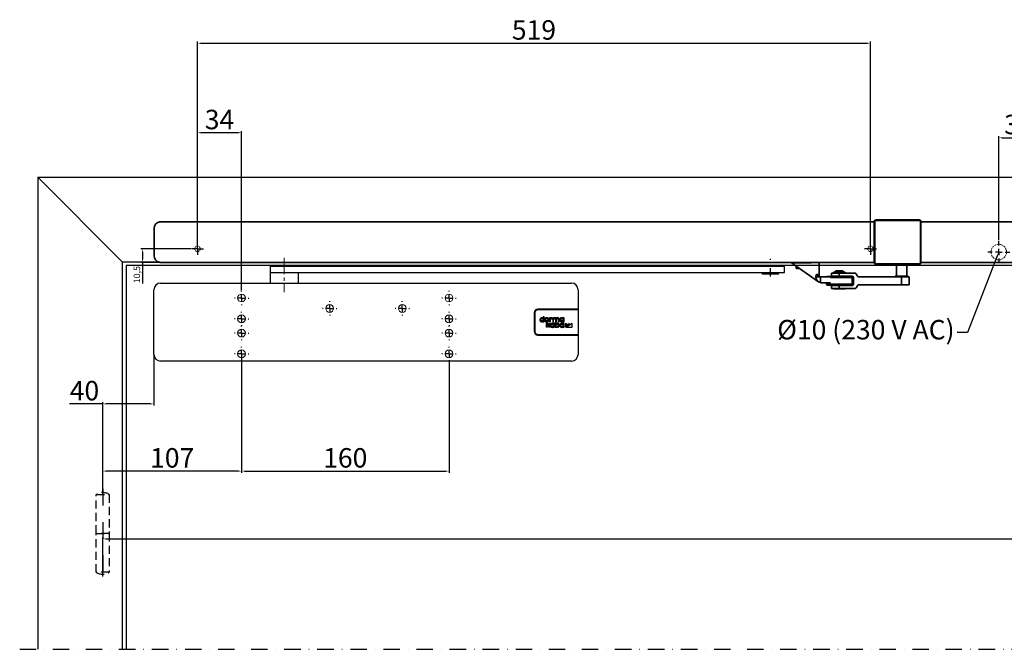
# Model space of a CAD drawing. Units: millimetres. Extents: x 587 to 2945, y 404 to 1722.
# Drawn here: x 992 to 1752, y 1236 to 1722 of the extents above; entities that cross this region are included whole.
import ezdxf
from ezdxf import colors
from ezdxf.entities.mleader import LeaderData, LeaderLine
from ezdxf.math import Vec2, Vec3

# ---------------------------------------------------------------- set-up
doc = ezdxf.new("R2010")
doc.units = ezdxf.units.MM
for name, pattern in [('CENTERX2', [20.32, 12.7, -2.54, 2.54, -2.54]), ('HIDDEN', [1.905, 1.27, -0.635]), ('STRICHPUNKT', [25.4, 12.7, -6.35, 0, -6.35]), ('STRICHPUNKT2', [12.7, 6.35, -3.175, 0, -3.175]), ('VERDECKT', [9.525, 6.35, -3.175])]:
    doc.linetypes.add(name, pattern=pattern)
for name, color, linetype in [('Duenn', 1, 'Continuous'), ('Mass', 7, 'Continuous'), ('Mittellinie', 1, 'STRICHPUNKT'), ('Mittellinie-K', 1, 'STRICHPUNKT2'), ('Schriftfeld', 7, 'Continuous'), ('Verdeckte', 1, 'VERDECKT'), ('Volllinie', 40, 'Continuous')]:
    doc.layers.add(name, color=color, linetype=linetype)
doc.styles.get("Standard").update_dxf_attribs({"font": 'arial.ttf'})
doc.dimstyles.new('Prospekt', dxfattribs={"dimtxt": 5, "dimasz": 2.5, "dimexe": 1.25, "dimexo": 0.625, "dimtad": 1, "dimtxsty": 'Standard', "dimcen": 2.5, "dimadec": 0, "dimazin": 0, "dimtfac": 1, "dimtmove": 0, "dimatfit": 3, "dimfxl": 1, "dimarcsym": 0})

# ---------------------------------------------------------------- blocks, each defined once
blk = doc.blocks.new('SW_CENTERMARKSYMBOL_12')
at = {"layer": 'Schriftfeld', "color": 0}
for p, q in [((0, 2.5), (0, 4.25)), ((-2.5, 0), (-4.25, 0)), ((0, 0), (-1.25, 0)), ((0, 0), (0, 1.25)), ((0, 0), (0, -1.25)), ((0, 0), (1.25, 0)), ((2.5, 0), (4.25, 0)), ((0, -2.5), (0, -4.25))]:
    blk.add_line(p, q, dxfattribs=at)
blk = doc.blocks.new('SW_CENTERMARKSYMBOL_13')
at = {"layer": 'Schriftfeld', "color": 0}
for p, q in [((-1.25, 0), (-2.3, 0)), ((0, 0), (-1.25, 0)), ((0, 1.25), (0, 2.3)), ((0, 0), (0, 1.25)), ((0, 0), (0, -1.25)), ((0, 0), (1.25, 0)), ((1.25, 0), (2.3, 0)), ((0, -1.25), (0, -2.3))]:
    blk.add_line(p, q, dxfattribs=at)
blk = doc.blocks.new('SW_CENTERMARKSYMBOL_14')
at = {"layer": 'Schriftfeld', "color": 0}
for p, q in [((-1.25, 0), (-2.3, 0)), ((0, 0), (-1.25, 0)), ((0, 1.25), (0, 2.3)), ((0, 0), (0, 1.25)), ((0, 0), (0, -1.25)), ((0, 0), (1.25, 0)), ((1.25, 0), (2.3, 0)), ((0, -1.25), (0, -2.3))]:
    blk.add_line(p, q, dxfattribs=at)
blk = doc.blocks.new('testi')
at = {"layer": 'Verdeckte', "linetype": 'HIDDEN', "lineweight": 18}
for centre, radius in [((0, 0), 2.1), ((519, 0), 2.1), ((618, -2.5), 6)]:
    blk.add_circle(centre, radius, dxfattribs=at)
at = {"layer": 'Volllinie', "linetype": 'Continuous', "lineweight": 35}
for p, q in [((-33.5, 15.7), (-33.5, -5.3)), ((522, 20.9), (-28.3, 20.9)), ((522, -10.55), (522, 20.95)), ((522.3, 20.95), (522, 20.95)), ((522.3, 20.95), (522.3, -10.55)), ((523.3, 22.25), (556.7, 22.25)), ((523.3, 22.25), (523.3, 21.95)), ((556.7, 21.95), (523.3, 21.95)), ((556.7, 22.25), (556.7, 21.95)), ((557.7, -10.55), (557.7, 20.95)), ((558, 20.95), (557.7, 20.95)), ((558, 20.95), (558, -10.55)), ((558, 20.9), (1062.8, 20.9)), ((522, -10.5), (-28.3, -10.5)), ((457.91, -10.7), (457.91, -10.5)), ((458.12, -10.7), (457.91, -10.7)), ((458.12, -10.85), (458.12, -10.7)), ((458.16, -10.5), (458.16, -10.7)), ((473.41, -10.7), (458.16, -10.7)), ((459.91, -12.1), (459.91, -10.7)), ((478.83, -25.38), (459.91, -12.1)), ((461.66, -13.33), (461.66, -14.7)), ((461.66, -14.7), (463.61, -14.7)), ((473.41, -10.5), (473.41, -10.7)), ((479.51, -21.7), (479.51, -10.5)), ((522.3, -10.55), (522, -10.55)), ((523.3, -11.55), (556.7, -11.55)), ((523.3, -11.55), (523.3, -11.85)), ((556.7, -11.85), (523.3, -11.85)), ((539, -11.85), (539, -21.2)), ((547, -11.85), (547, -21.2)), ((556.7, -11.55), (556.7, -11.85)), ((558, -10.55), (557.7, -10.55)), ((558, -10.5), (1062.89, -10.5)), ((464.32, -15.2), (462.16, -15.2)), ((476.91, -21.7), (480.41, -21.7)), ((477.38, -19.7), (478.41, -19.7)), ((478.41, -19.7), (478.41, -21.7)), ((480.41, -21.7), (488.26, -21.7)), ((480.41, -21.7), (480.41, -26.09)), ((504, -21.25), (486, -21.25)), ((505, -22.25), (488.14, -22.25)), ((489, -18.7), (489, -21.2)), ((489, -18.7), (495, -18.7)), ((495, -21.2), (489, -21.2)), ((490.5, -18), (490.5, -18.7)), ((490.5, -18), (491.9, -18)), ((491.9, -18.7), (491.9, -18)), ((491.9, -18), (492.72, -18)), ((492.32, -17.1), (492.02, -17.4)), ((492.02, -17.4), (492.02, -18)), ((492.02, -17.4), (497.99, -17.4)), ((492.02, -21.2), (492.02, -21.25)), ((492.32, -17.1), (497.68, -17.1)), ((492.72, -18), (492.72, -18.7)), ((492.72, -18), (492.98, -18)), ((493, -18), (497, -18)), ((493.33, -18), (493.33, -18.7)), ((495, -18.7), (495, -21.2)), ((495, -18.7), (506.56, -18.7)), ((505, -21.2), (495, -21.2)), ((496.67, -18), (496.67, -18.7)), ((497.02, -18), (497.28, -18)), ((497.28, -18.7), (497.28, -18)), ((497.28, -18), (498.1, -18)), ((497.99, -17.4), (497.68, -17.1)), ((497.99, -18), (497.99, -17.4)), ((497.99, -21.25), (497.99, -21.2)), ((498.1, -18), (498.1, -18.7)), ((498.1, -18), (499.5, -18)), ((499.5, -18.7), (499.5, -18)), ((505, -27.15), (505, -22.25)), ((506, -27.2), (506, -22.2)), ((510.44, -21.7), (543, -21.7)), ((538.1, -21.2), (538, -21.3)), ((538, -21.3), (538, -21.7)), ((538, -21.3), (538.07, -21.3)), ((538.16, -21.2), (538.07, -21.3)), ((538.07, -21.3), (538.07, -21.7)), ((538.1, -21.2), (538.16, -21.2)), ((538.16, -21.2), (538.63, -21.2)), ((538.57, -21.26), (538.53, -21.3)), ((538.53, -21.7), (538.53, -21.3)), ((538.53, -21.3), (539.49, -21.3)), ((538.63, -21.2), (538.57, -21.26)), ((538.63, -21.2), (539, -21.2)), ((547, -21.2), (539, -21.2)), ((539.55, -21.2), (539.49, -21.3)), ((539.49, -21.3), (539.49, -21.7)), ((540.73, -21.26), (540.7, -21.3)), ((540.7, -21.3), (542.25, -21.3)), ((540.7, -21.7), (540.7, -21.3)), ((540.76, -21.2), (540.73, -21.26)), ((542.25, -21.2), (542.25, -21.3)), ((542.25, -21.3), (542.25, -21.7)), ((543, -27.7), (543, -21.7)), ((543, -21.7), (549, -21.7)), ((543.75, -21.2), (543.75, -21.26)), ((543.75, -21.26), (543.75, -21.3)), ((543.75, -21.3), (545.3, -21.3)), ((543.75, -21.7), (543.75, -21.3)), ((545.3, -21.3), (545.24, -21.2)), ((545.3, -21.3), (545.3, -21.7)), ((546.45, -21.2), (546.49, -21.26)), ((546.49, -21.7), (546.49, -21.26)), ((546.49, -21.26), (546.51, -21.3)), ((546.51, -21.3), (546.51, -21.7)), ((546.51, -21.3), (547.47, -21.3)), ((547, -21.2), (547.37, -21.2)), ((547.37, -21.2), (547.47, -21.3)), ((547.37, -21.2), (547.84, -21.2)), ((547.47, -21.3), (547.47, -21.7)), ((547.84, -21.2), (547.89, -21.26)), ((547.84, -21.2), (547.9, -21.2)), ((547.89, -21.7), (547.89, -21.26)), ((547.89, -21.26), (547.93, -21.3)), ((548, -21.3), (547.9, -21.2)), ((547.93, -21.7), (547.93, -21.3)), ((547.93, -21.3), (548, -21.3)), ((548, -21.7), (548, -21.3)), ((549, -27.7), (549, -21.7)), ((479.16, -25.62), (478.83, -25.38)), ((479.16, -25.62), (479.16, -25.6)), ((479.16, -25.62), (479.16, -25.6)), ((479.16, -25.62), (479.16, -25.62)), ((481.41, -26.2), (488.14, -26.2)), ((485, -26.2), (485, -27.15)), ((505, -27.15), (485, -27.15)), ((504, -28.15), (486, -28.15)), ((489, -28.2), (489, -30.7)), ((489, -28.2), (495, -28.2)), ((492.02, -28.15), (492.02, -28.2)), ((495, -28.2), (495, -30.7)), ((495, -28.2), (505, -28.2)), ((497.99, -28.2), (497.99, -28.15)), ((543, -27.7), (510.44, -27.7)), ((549, -27.7), (543, -27.7)), ((495, -30.7), (489, -30.7)), ((490.5, -30.7), (490.5, -30.9)), ((490.5, -30.9), (499.5, -30.9)), ((506.56, -30.7), (495, -30.7)), ((499.5, -30.9), (499.5, -30.7))]:
    blk.add_line(p, q, dxfattribs=at)
at = {"layer": 'Volllinie'}
blk.add_line((558, -10.5), (558, -10.5), dxfattribs=at)
at = {"layer": 'Volllinie', "linetype": 'Continuous', "lineweight": 35, "flags": 128}
blk.add_lwpolyline([(459.91, -12.1), (459.54, -11.85), (459.19, -11.6), (458.86, -11.37), (458.57, -11.16), (458.32, -10.99), (458.12, -10.85)], dxfattribs=at)
at = {"layer": 'Volllinie', "linetype": 'Continuous', "lineweight": 35}
for centre, radius, start, end in [((-28.3, 15.7), 5.2, 101.25471, 180), ((523.3, 20.95), 1.3, 90, 180), ((523.3, 20.95), 1, 90, 180), ((556.7, 20.95), 1.3, 0, 90), ((556.7, 20.95), 1, 0, 90), ((-28.3, -5.3), 5.2, 180, 258.74529), ((462.16, -14.7), 0.5, 180, 270), ((523.3, -10.55), 1.3, 180, 270), ((523.3, -10.55), 1, 180, 270), ((556.7, -10.55), 1, 270, 0), ((556.7, -10.55), 1.3, 270, 0), ((481.41, -21.7), 4.5, 180, 257.21543), ((486, -22.25), 1, 90, 146.63299), ((504, -22.25), 1, 0, 90), ((505, -22.2), 1, 0, 90), ((506.56, -20.7), 2, 14.47751, 90), ((510.44, -19.7), 2, 194.47751, 270), ((481.41, -21.7), 4.5, 257.21543, 270), ((486, -27.15), 1, 180, 270), ((504, -27.15), 1, 270, 0), ((505, -27.2), 1, 270, 0), ((506.56, -28.7), 2, 270, 345.52249), ((510.44, -29.7), 2, 90, 165.52249)]:
    blk.add_arc(centre, radius, start, end, dxfattribs=at)
for points, knots in [([(-28.3, 20.9), (-28.3, 20.9), (-28.58, 20.9), (-28.92, 20.87), (-29.25, 20.81), (-29.31, 20.8)], [0, 0, 0, 0, 0.014075, 0.80491, 1, 1, 1, 1]), ([(-29.31, -10.4), (-29.25, -10.41), (-28.92, -10.47), (-28.58, -10.5), (-28.3, -10.5), (-28.3, -10.5)], [0, 0, 0, 0, 0.195086, 0.985925, 1, 1, 1, 1]), ([(476.91, -21.7), (476.91, -21.68), (476.91, -21.63), (476.92, -21.29), (476.99, -20.8), (477.14, -20.23), (477.3, -19.87), (477.38, -19.7)], [0, 0, 0, 0, 0.20976, 0.419563, 0.627544, 0.828746, 1, 1, 1, 1])]:
    blk.add_open_spline(points, degree=3, knots=knots, dxfattribs=at)
at = {"layer": 'Mittellinie-K', "xscale": 2, "yscale": 2, "zscale": 2}
for name, p in [('SW_CENTERMARKSYMBOL_14', (0, 0)), ('SW_CENTERMARKSYMBOL_13', (519, 0)), ('SW_CENTERMARKSYMBOL_12', (618, -2.5))]:
    blk.add_blockref(name, p, dxfattribs=at)
blk = doc.blocks.new('SW_CENTERMARKSYMBOL_2')
at = {"layer": 'Mittellinie', "color": 0}
for p, q in [((-0.5, 0), (-0.55, 0)), ((0, 0), (-0.25, 0)), ((0, 0.5), (0, 0.55)), ((0, 0), (0, 0.25)), ((0, 0), (0, -0.25)), ((0, 0), (0.25, 0)), ((0.5, 0), (0.55, 0)), ((0, -0.5), (0, -0.55))]:
    blk.add_line(p, q, dxfattribs=at)
blk = doc.blocks.new('SW_CENTERMARKSYMBOL_3')
at = {"layer": 'Mittellinie', "color": 0}
for p, q in [((-0.5, 0), (-0.55, 0)), ((0, 0), (-0.25, 0)), ((0, 0.5), (0, 0.55)), ((0, 0), (0, 0.25)), ((0, 0), (0, -0.25)), ((0, 0), (0.25, 0)), ((0.5, 0), (0.55, 0)), ((0, -0.5), (0, -0.55))]:
    blk.add_line(p, q, dxfattribs=at)
blk = doc.blocks.new('SW_CENTERMARKSYMBOL_4')
at = {"layer": 'Mittellinie', "color": 0}
for p, q in [((-0.5, 0), (-0.55, 0)), ((0, 0), (-0.25, 0)), ((0, 0.5), (0, 0.55)), ((0, 0), (0, 0.25)), ((0, 0), (0, -0.25)), ((0, 0), (0.25, 0)), ((0.5, 0), (0.55, 0)), ((0, -0.5), (0, -0.55))]:
    blk.add_line(p, q, dxfattribs=at)
blk = doc.blocks.new('SW_CENTERMARKSYMBOL_5')
at = {"layer": 'Mittellinie', "color": 0}
for p, q in [((-0.5, 0), (-0.55, 0)), ((0, 0), (-0.25, 0)), ((0, 0.5), (0, 0.55)), ((0, 0), (0, 0.25)), ((0, 0), (0, -0.25)), ((0, 0), (0.25, 0)), ((0.5, 0), (0.55, 0)), ((0, -0.5), (0, -0.55))]:
    blk.add_line(p, q, dxfattribs=at)
blk = doc.blocks.new('SW_CENTERMARKSYMBOL_6')
at = {"layer": 'Mittellinie', "color": 0}
for p, q in [((-0.5, 0), (-0.55, 0)), ((0, 0), (-0.25, 0)), ((0, 0.5), (0, 0.55)), ((0, 0), (0, 0.25)), ((0, 0), (0, -0.25)), ((0, 0), (0.25, 0)), ((0.5, 0), (0.55, 0)), ((0, -0.5), (0, -0.55))]:
    blk.add_line(p, q, dxfattribs=at)
blk = doc.blocks.new('SW_CENTERMARKSYMBOL_7')
at = {"layer": 'Mittellinie', "color": 0}
for p, q in [((-0.5, 0), (-0.55, 0)), ((0, 0), (-0.25, 0)), ((0, 0.5), (0, 0.55)), ((0, 0), (0, 0.25)), ((0, 0), (0, -0.25)), ((0, 0), (0.25, 0)), ((0.5, 0), (0.55, 0)), ((0, -0.5), (0, -0.55))]:
    blk.add_line(p, q, dxfattribs=at)
blk = doc.blocks.new('SW_CENTERMARKSYMBOL_8')
at = {"layer": 'Mittellinie', "color": 0}
for p, q in [((-0.5, 0), (-0.55, 0)), ((0, 0), (-0.25, 0)), ((0, 0.5), (0, 0.55)), ((0, 0), (0, 0.25)), ((0, 0), (0, -0.25)), ((0, 0), (0.25, 0)), ((0.5, 0), (0.55, 0)), ((0, -0.5), (0, -0.55))]:
    blk.add_line(p, q, dxfattribs=at)
blk = doc.blocks.new('SW_CENTERMARKSYMBOL_9')
at = {"layer": 'Mittellinie', "color": 0}
for p, q in [((-0.5, 0), (-0.55, 0)), ((0, 0), (-0.25, 0)), ((0, 0.5), (0, 0.55)), ((0, 0), (0, 0.25)), ((0, 0), (0, -0.25)), ((0, 0), (0.25, 0)), ((0.5, 0), (0.55, 0)), ((0, -0.5), (0, -0.55))]:
    blk.add_line(p, q, dxfattribs=at)
blk = doc.blocks.new('SW_CENTERMARKSYMBOL_10')
at = {"layer": 'Mittellinie', "color": 0}
for p, q in [((-0.5, 0), (-0.55, 0)), ((0, 0), (-0.25, 0)), ((0, 0.5), (0, 0.55)), ((0, 0), (0, 0.25)), ((0, 0), (0, -0.25)), ((0, 0), (0.25, 0)), ((0.5, 0), (0.55, 0)), ((0, -0.5), (0, -0.55))]:
    blk.add_line(p, q, dxfattribs=at)
blk = doc.blocks.new('SW_CENTERMARKSYMBOL_11')
at = {"layer": 'Mittellinie', "color": 0}
for p, q in [((-0.5, 0), (-0.55, 0)), ((0, 0), (-0.25, 0)), ((0, 0.5), (0, 0.55)), ((0, 0), (0, 0.25)), ((0, 0), (0, -0.25)), ((0, 0), (0.25, 0)), ((0.5, 0), (0.55, 0)), ((0, -0.5), (0, -0.55))]:
    blk.add_line(p, q, dxfattribs=at)
blk = doc.blocks.new('TS98_XEA_VA')
at = {"layer": 'Duenn', "linetype": 'Continuous', "lineweight": 30}
for p, q in [((226.1, 15.5), (226.1, 1.5)), ((259.6, 18), (228.6, 18)), ((228.6, -1), (259.6, -1))]:
    blk.add_line(p, q, dxfattribs=at)
at = {"layer": 'Duenn', "color": 1, "linetype": 'Continuous', "lineweight": 30}
for p, q in [((233.31, 12.65), (232.56, 12.65)), ((232.56, 12.65), (232.56, 11.45)), ((232.56, 9.1), (232.56, 8.77)), ((232.56, 8.77), (233.31, 8.77)), ((233.31, 8.77), (233.31, 12.65)), ((235.14, 8.39), (235.9, 8.39)), ((235.14, 4.5), (235.14, 8.39)), ((235.9, 8.39), (235.9, 6.38)), ((237.53, 11.76), (237.53, 8.77)), ((238.27, 11.76), (237.53, 11.76)), ((237.53, 8.77), (238.28, 8.77)), ((238.27, 11.5), (238.27, 11.76)), ((238.28, 8.77), (238.28, 10.41)), ((239.44, 11.05), (239.62, 11.76)), ((240.7, 11.76), (239.96, 11.76)), ((239.96, 11.76), (239.96, 8.77)), ((239.96, 8.77), (240.71, 8.77)), ((240.7, 11.48), (240.7, 11.76)), ((240.71, 8.77), (240.71, 10.42)), ((242.68, 8.39), (241.93, 8.39)), ((241.93, 8.39), (241.93, 4.5)), ((242.13, 10.43), (242.13, 8.77)), ((242.13, 8.77), (242.89, 8.77)), ((242.68, 7.21), (242.68, 8.39)), ((242.89, 8.77), (242.89, 10.42)), ((244.31, 10.43), (244.31, 8.77)), ((244.31, 8.77), (245.06, 8.77)), ((245.06, 8.77), (245.06, 10.63)), ((248.69, 11.76), (247.94, 11.76)), ((247.94, 11.76), (247.94, 11.44)), ((247.94, 9.09), (247.94, 8.77)), ((247.94, 8.77), (248.69, 8.77)), ((248.69, 8.77), (248.69, 11.76)), ((235.9, 4.5), (235.14, 4.5)), ((235.9, 6.38), (236.17, 6.38)), ((235.9, 5.73), (235.9, 4.5)), ((236.17, 5.73), (235.9, 5.73)), ((236.17, 6.38), (237.18, 7.49)), ((237.19, 4.5), (236.17, 5.73)), ((238.13, 7.49), (236.81, 6.08)), ((236.81, 6.08), (238.14, 4.5)), ((237.18, 7.49), (238.13, 7.49)), ((238.14, 4.5), (237.19, 4.5)), ((241.26, 7.49), (240.51, 7.49)), ((240.51, 7.49), (240.51, 7.18)), ((240.51, 4.82), (240.51, 4.5)), ((240.51, 4.5), (241.26, 4.5)), ((241.26, 4.5), (241.26, 7.49)), ((241.93, 4.5), (242.68, 4.5)), ((242.68, 4.5), (242.68, 4.82)), ((248.69, 7.49), (247.94, 7.49)), ((247.94, 7.49), (247.94, 7.18)), ((247.94, 4.82), (247.94, 4.5)), ((247.94, 4.5), (248.69, 4.5)), ((248.69, 4.5), (248.69, 7.49)), ((249.82, 7.49), (249.82, 5.05)), ((251.21, 6.59), (249.82, 7.49)), ((252.53, 7.49), (249.82, 4.5)), ((249.82, 4.5), (253.23, 6.72)), ((249.82, 5.05), (251.21, 6.59)), ((255.09, 7.49), (250.49, 4.5)), ((250.49, 4.5), (255.09, 4.5)), ((253.23, 6.72), (252.53, 7.49)), ((255.09, 4.5), (255.09, 7.49))]:
    blk.add_line(p, q, dxfattribs=at)
at = {"layer": 'Duenn', "linetype": 'Continuous', "lineweight": 30}
for centre, start, end in [((228.6, 15.5), 90.00084, 179.99916), ((228.6, 1.5), 180.00016, 269.99916)]:
    blk.add_arc(centre, 2.5, start, end, dxfattribs=at)
at = {"layer": 'Duenn', "color": 1, "linetype": 'Continuous', "lineweight": 30}
for points, knots in [([(231.66, 11.84), (231.42, 11.81), (230.95, 11.76), (230.44, 11.34), (230.14, 10.82), (230.11, 10.45), (230.1, 10.26)], [0, 0, 0, 0, 0.286786, 0.556957, 0.771896, 1, 1, 1, 1]), ([(230.1, 10.26), (230.12, 10.02), (230.17, 9.56), (230.58, 9.04), (231.1, 8.73), (231.47, 8.7), (231.66, 8.68)], [0, 0, 0, 0, 0.286626, 0.55678, 0.771781, 1, 1, 1, 1]), ([(231.72, 9.37), (231.6, 9.38), (231.37, 9.4), (231.07, 9.6), (230.88, 9.9), (230.82, 10.26), (230.88, 10.62), (231.07, 10.92), (231.37, 11.12), (231.6, 11.14), (231.72, 11.16)], [0, 0, 0, 0, 0.12961, 0.248883, 0.368791, 0.499946, 0.631165, 0.751099, 0.87039, 1, 1, 1, 1]), ([(232.56, 11.45), (232.42, 11.57), (232.15, 11.79), (231.81, 11.83), (231.66, 11.84)], [0, 0, 0, 0, 0.542373, 1, 1, 1, 1]), ([(231.66, 8.68), (231.77, 8.69), (231.98, 8.7), (232.31, 8.83), (232.47, 9), (232.56, 9.1)], [0, 0, 0, 0, 0.331162, 0.600828, 1, 1, 1, 1]), ([(231.72, 11.16), (231.85, 11.14), (232.08, 11.12), (232.38, 10.92), (232.57, 10.62), (232.63, 10.26), (232.57, 9.9), (232.38, 9.6), (232.08, 9.4), (231.85, 9.38), (231.72, 9.37)], [0, 0, 0, 0, 0.129606, 0.248902, 0.368839, 0.500054, 0.631205, 0.751115, 0.870394, 1, 1, 1, 1]), ([(235.41, 11.83), (235.18, 11.81), (234.74, 11.77), (234.18, 11.42), (233.8, 10.9), (233.68, 10.26), (233.8, 9.63), (234.18, 9.11), (234.74, 8.75), (235.18, 8.71), (235.41, 8.69)], [0, 0, 0, 0, 0.132986, 0.255923, 0.375518, 0.500019, 0.624492, 0.744077, 0.867014, 1, 1, 1, 1]), ([(235.41, 9.37), (235.28, 9.38), (235.04, 9.4), (234.73, 9.6), (234.53, 9.9), (234.47, 10.26), (234.53, 10.62), (234.73, 10.92), (235.04, 11.12), (235.28, 11.14), (235.41, 11.16)], [0, 0, 0, 0, 0.131158, 0.252179, 0.371963, 0.499945, 0.628, 0.74781, 0.868842, 1, 1, 1, 1]), ([(235.41, 8.69), (235.64, 8.71), (236.08, 8.75), (236.64, 9.11), (237.01, 9.63), (237.14, 10.26), (237.01, 10.9), (236.64, 11.42), (236.08, 11.77), (235.64, 11.81), (235.41, 11.83)], [0, 0, 0, 0, 0.133119, 0.256108, 0.375638, 0.499981, 0.624353, 0.743892, 0.866881, 1, 1, 1, 1]), ([(235.41, 11.16), (235.53, 11.14), (235.78, 11.12), (236.09, 10.92), (236.29, 10.62), (236.35, 10.26), (236.29, 9.9), (236.09, 9.6), (235.78, 9.4), (235.53, 9.38), (235.41, 9.37)], [0, 0, 0, 0, 0.131366, 0.252507, 0.372231, 0.500054, 0.627807, 0.747505, 0.868634, 1, 1, 1, 1]), ([(239.12, 11.83), (238.93, 11.82), (238.61, 11.79), (238.37, 11.59), (238.27, 11.5)], [0, 0, 0, 0, 0.583389, 1, 1, 1, 1]), ([(238.28, 10.41), (238.28, 10.49), (238.29, 10.64), (238.37, 10.84), (238.51, 11.01), (238.72, 11.13), (238.88, 11.14), (238.97, 11.15)], [0, 0, 0, 0, 0.208145, 0.394501, 0.568811, 0.774459, 1, 1, 1, 1]), ([(238.97, 11.15), (239.06, 11.14), (239.23, 11.14), (239.38, 11.08), (239.44, 11.05)], [0, 0, 0, 0, 0.583763, 1, 1, 1, 1]), ([(239.62, 11.76), (239.53, 11.78), (239.37, 11.83), (239.2, 11.83), (239.12, 11.83)], [0, 0, 0, 0, 0.528004, 1, 1, 1, 1]), ([(241.6, 11.83), (241.43, 11.82), (241.18, 11.8), (240.88, 11.64), (240.76, 11.53), (240.7, 11.48)], [0, 0, 0, 0, 0.520702, 0.751626, 1, 1, 1, 1]), ([(240.71, 10.42), (240.72, 10.51), (240.73, 10.67), (240.84, 10.87), (241, 11.03), (241.22, 11.13), (241.38, 11.14), (241.46, 11.15)], [0, 0, 0, 0, 0.218277, 0.407184, 0.584056, 0.790752, 1, 1, 1, 1]), ([(241.46, 11.15), (241.54, 11.15), (241.68, 11.14), (241.87, 11.05), (242.02, 10.91), (242.12, 10.69), (242.13, 10.52), (242.13, 10.43)], [0, 0, 0, 0, 0.197924, 0.373245, 0.541297, 0.752607, 1, 1, 1, 1]), ([(242.66, 11.34), (242.59, 11.43), (242.45, 11.59), (242.08, 11.79), (241.79, 11.81), (241.6, 11.83)], [0, 0, 0, 0, 0.267358, 0.540142, 1, 1, 1, 1]), ([(243.78, 11.83), (243.56, 11.81), (243.23, 11.79), (242.86, 11.57), (242.73, 11.42), (242.66, 11.34)], [0, 0, 0, 0, 0.528137, 0.756062, 1, 1, 1, 1]), ([(242.89, 10.42), (242.89, 10.51), (242.91, 10.67), (243.01, 10.87), (243.18, 11.03), (243.39, 11.13), (243.56, 11.14), (243.64, 11.15)], [0, 0, 0, 0, 0.218312, 0.40726, 0.58416, 0.790819, 1, 1, 1, 1]), ([(243.64, 11.15), (243.71, 11.15), (243.85, 11.14), (244.04, 11.05), (244.19, 10.91), (244.3, 10.69), (244.31, 10.52), (244.31, 10.43)], [0, 0, 0, 0, 0.197998, 0.373339, 0.541383, 0.752648, 1, 1, 1, 1]), ([(245.06, 10.63), (245.04, 10.82), (245, 11.18), (244.66, 11.58), (244.24, 11.8), (243.94, 11.82), (243.78, 11.83)], [0, 0, 0, 0, 0.280514, 0.544126, 0.760919, 1, 1, 1, 1]), ([(247.02, 11.83), (246.78, 11.8), (246.32, 11.75), (245.8, 11.33), (245.5, 10.82), (245.47, 10.45), (245.45, 10.26)], [0, 0, 0, 0, 0.28678, 0.556962, 0.771898, 1, 1, 1, 1]), ([(245.45, 10.26), (245.48, 10.02), (245.53, 9.56), (245.95, 9.04), (246.47, 8.74), (246.83, 8.71), (247.02, 8.69)], [0, 0, 0, 0, 0.286621, 0.556782, 0.7718, 1, 1, 1, 1]), ([(247.1, 9.37), (246.98, 9.38), (246.74, 9.4), (246.45, 9.6), (246.26, 9.9), (246.2, 10.26), (246.26, 10.62), (246.45, 10.92), (246.74, 11.12), (246.98, 11.14), (247.1, 11.16)], [0, 0, 0, 0, 0.129605, 0.248891, 0.368794, 0.499946, 0.631162, 0.751091, 0.870395, 1, 1, 1, 1]), ([(247.94, 11.44), (247.88, 11.51), (247.76, 11.64), (247.45, 11.8), (247.19, 11.82), (247.02, 11.83)], [0, 0, 0, 0, 0.25404, 0.515823, 1, 1, 1, 1]), ([(247.02, 8.69), (247.13, 8.7), (247.34, 8.71), (247.67, 8.82), (247.84, 8.99), (247.94, 9.09)], [0, 0, 0, 0, 0.320721, 0.596177, 1, 1, 1, 1]), ([(247.1, 11.16), (247.22, 11.14), (247.46, 11.12), (247.76, 10.92), (247.95, 10.62), (248, 10.26), (247.95, 9.9), (247.76, 9.6), (247.46, 9.4), (247.22, 9.38), (247.1, 9.37)], [0, 0, 0, 0, 0.129605, 0.248909, 0.368838, 0.500054, 0.631206, 0.751109, 0.870395, 1, 1, 1, 1]), ([(239.59, 7.57), (239.36, 7.54), (238.89, 7.48), (238.37, 7.07), (238.07, 6.55), (238.04, 6.18), (238.02, 6)], [0, 0, 0, 0, 0.286761, 0.55695, 0.771906, 1, 1, 1, 1]), ([(238.02, 6), (238.05, 5.76), (238.1, 5.3), (238.52, 4.78), (239.04, 4.48), (239.4, 4.44), (239.59, 4.42)], [0, 0, 0, 0, 0.286637, 0.556806, 0.771809, 1, 1, 1, 1]), ([(239.67, 5.1), (239.55, 5.11), (239.32, 5.14), (239.02, 5.34), (238.83, 5.64), (238.77, 6), (238.83, 6.36), (239.02, 6.66), (239.32, 6.86), (239.55, 6.88), (239.67, 6.89)], [0, 0, 0, 0, 0.129603, 0.248887, 0.368787, 0.499948, 0.631172, 0.751108, 0.870397, 1, 1, 1, 1]), ([(240.51, 7.18), (240.45, 7.24), (240.33, 7.37), (240.02, 7.54), (239.76, 7.55), (239.59, 7.57)], [0, 0, 0, 0, 0.254084, 0.515886, 1, 1, 1, 1]), ([(239.59, 4.42), (239.7, 4.43), (239.91, 4.44), (240.25, 4.55), (240.41, 4.72), (240.51, 4.82)], [0, 0, 0, 0, 0.320616, 0.596028, 1, 1, 1, 1]), ([(239.67, 6.89), (239.8, 6.88), (240.03, 6.86), (240.33, 6.66), (240.52, 6.36), (240.58, 6), (240.52, 5.64), (240.33, 5.34), (240.03, 5.14), (239.8, 5.11), (239.67, 5.1)], [0, 0, 0, 0, 0.129602, 0.248899, 0.368828, 0.500052, 0.631214, 0.751107, 0.870398, 1, 1, 1, 1]), ([(243.52, 5.1), (243.4, 5.11), (243.16, 5.14), (242.86, 5.34), (242.67, 5.64), (242.61, 6), (242.67, 6.36), (242.86, 6.66), (243.16, 6.86), (243.4, 6.88), (243.52, 6.89)], [0, 0, 0, 0, 0.129607, 0.248892, 0.368792, 0.499948, 0.631167, 0.751102, 0.870393, 1, 1, 1, 1]), ([(243.6, 7.57), (243.4, 7.55), (243.06, 7.52), (242.79, 7.3), (242.68, 7.21)], [0, 0, 0, 0, 0.574334, 1, 1, 1, 1]), ([(242.68, 4.82), (242.74, 4.75), (242.87, 4.62), (243.18, 4.46), (243.44, 4.44), (243.6, 4.42)], [0, 0, 0, 0, 0.265558, 0.536055, 1, 1, 1, 1]), ([(243.52, 6.89), (243.64, 6.88), (243.87, 6.86), (244.17, 6.66), (244.36, 6.36), (244.42, 6), (244.36, 5.64), (244.17, 5.34), (243.87, 5.14), (243.64, 5.11), (243.52, 5.1)], [0, 0, 0, 0, 0.129617, 0.248907, 0.368836, 0.500052, 0.631206, 0.751099, 0.870383, 1, 1, 1, 1]), ([(245.17, 6), (245.14, 6.23), (245.09, 6.7), (244.67, 7.21), (244.15, 7.52), (243.79, 7.55), (243.6, 7.57)], [0, 0, 0, 0, 0.286663, 0.55682, 0.7718, 1, 1, 1, 1]), ([(243.6, 4.42), (243.84, 4.45), (244.3, 4.51), (244.82, 4.92), (245.12, 5.44), (245.15, 5.81), (245.17, 6)], [0, 0, 0, 0, 0.286809, 0.556999, 0.771938, 1, 1, 1, 1]), ([(247.02, 7.57), (246.78, 7.54), (246.32, 7.48), (245.8, 7.07), (245.5, 6.55), (245.47, 6.18), (245.45, 6)], [0, 0, 0, 0, 0.286778, 0.556953, 0.771902, 1, 1, 1, 1]), ([(245.45, 6), (245.48, 5.76), (245.53, 5.3), (245.95, 4.78), (246.47, 4.48), (246.83, 4.44), (247.02, 4.42)], [0, 0, 0, 0, 0.28664, 0.556798, 0.771805, 1, 1, 1, 1]), ([(247.1, 5.1), (246.98, 5.11), (246.74, 5.14), (246.45, 5.34), (246.26, 5.64), (246.2, 6), (246.26, 6.36), (246.45, 6.66), (246.74, 6.86), (246.98, 6.88), (247.1, 6.89)], [0, 0, 0, 0, 0.129602, 0.248893, 0.368786, 0.499948, 0.631172, 0.751101, 0.870398, 1, 1, 1, 1]), ([(247.94, 7.18), (247.88, 7.24), (247.76, 7.37), (247.45, 7.54), (247.19, 7.55), (247.02, 7.57)], [0, 0, 0, 0, 0.254014, 0.515803, 1, 1, 1, 1]), ([(247.02, 4.42), (247.13, 4.43), (247.34, 4.44), (247.67, 4.55), (247.84, 4.72), (247.94, 4.82)], [0, 0, 0, 0, 0.320743, 0.596167, 1, 1, 1, 1]), ([(247.1, 6.89), (247.22, 6.88), (247.46, 6.86), (247.76, 6.66), (247.95, 6.36), (248, 6), (247.95, 5.64), (247.76, 5.34), (247.46, 5.14), (247.22, 5.11), (247.1, 5.1)], [0, 0, 0, 0, 0.129613, 0.2489, 0.368829, 0.500052, 0.631212, 0.751105, 0.870387, 1, 1, 1, 1])]:
    blk.add_open_spline(points, degree=3, knots=knots, dxfattribs=at)
at = {"layer": 'Mittellinie', "linetype": 'CENTERX2', "lineweight": 0}
blk.add_line((33, 58.03), (33, 31.61), dxfattribs=at)
at = {"layer": 'Mittellinie-K'}
blk.add_line((407.82, 43.63), (407.82, 57.31), dxfattribs=at)
at = {"layer": 'Verdeckte', "linetype": 'Continuous', "lineweight": 15}
for centre in [(0, 27), (160, 27), (68, 19), (124, 19), (0, 11), (160, 11), (0, 0), (160, 0), (0, -16), (160, -16)]:
    blk.add_circle(centre, 3, dxfattribs=at)
at = {"layer": 'Volllinie', "linetype": 'Continuous', "lineweight": 30}
for p, q in [((22, 51.7), (418.82, 51.7)), ((22, 49.42), (22, 38.6)), ((22, 46.7), (418.82, 46.7)), ((44, 38.6), (44, 46.7)), ((401.34, 46.7), (401.34, 46.2)), ((401.34, 46.7), (414.31, 46.7)), ((401.84, 45.7), (413.81, 45.7)), ((414.31, 46.2), (414.31, 46.7)), ((418.82, 46.7), (418.82, 51.7)), ((-62.4, 38.6), (254.4, 38.6)), ((-67.6, -16.4), (-67.6, 33.4)), ((259.6, 33.4), (259.6, 18.5)), ((225.6, 15.5), (225.6, 1.5)), ((259.6, 18.5), (228.6, 18.5)), ((259.6, 18.5), (259.6, -1.5)), ((228.6, -1.5), (259.6, -1.5)), ((259.6, -1.5), (259.6, -16.4)), ((254.4, -21.6), (-62.4, -21.6))]:
    blk.add_line(p, q, dxfattribs=at)
at = {"layer": 'Volllinie'}
blk.add_line((22, 51.7), (22, 49.42), dxfattribs=at)
at = {"layer": 'Volllinie', "linetype": 'Continuous', "lineweight": 30}
for centre, radius, start, end in [((401.84, 46.2), 0.5, 179.99811, 269.99848), ((413.81, 46.2), 0.5, 269.99981, 0.00189), ((-62.4, 33.4), 5.2, 90.00036, 179.99931), ((254.4, 33.4), 5.2, 0.00013, 89.99987), ((228.6, 15.5), 3, 90.00095, 179.99905), ((228.6, 1.5), 3, 180.00038, 269.99905), ((-62.4, -16.4), 5.2, 180.00069, 269.99964), ((254.4, -16.4), 5.2, 270.00013, 359.99987)]:
    blk.add_arc(centre, radius, start, end, dxfattribs=at)
at = {"layer": 'Mittellinie', "xscale": 10, "yscale": 10, "zscale": 10}
for name, p in [('SW_CENTERMARKSYMBOL_8', (0, 27)), ('SW_CENTERMARKSYMBOL_2', (160, 27)), ('SW_CENTERMARKSYMBOL_7', (68, 19)), ('SW_CENTERMARKSYMBOL_6', (124, 19)), ('SW_CENTERMARKSYMBOL_9', (0, 11)), ('SW_CENTERMARKSYMBOL_3', (160, 11)), ('SW_CENTERMARKSYMBOL_10', (0, 0)), ('SW_CENTERMARKSYMBOL_4', (160, 0)), ('SW_CENTERMARKSYMBOL_11', (0, -16)), ('SW_CENTERMARKSYMBOL_5', (160, -16))]:
    blk.add_blockref(name, p, dxfattribs=at)
blk = doc.blocks.new('*D51')
at = {"layer": 'Defpoints', "color": 0, "transparency": 16777216}
for p in [(1648.33, 1703.91), (1129.33, 1547.89), (1648.33, 1548.1)]:
    blk.add_point(p, dxfattribs=at)
at = {"layer": 'Mass', "color": 0, "lineweight": -2, "transparency": 16777216}
for p, q in [((1129.33, 1548.51), (1129.33, 1705.16)), ((1131.83, 1703.91), (1645.83, 1703.91)), ((1648.33, 1548.73), (1648.33, 1705.16))]:
    blk.add_line(p, q, dxfattribs=at)
at = {"layer": 'Mass', "color": 0, "transparency": 16777216}
for points in [[(1131.83, 1704.33), (1131.83, 1703.49), (1129.33, 1703.91)], [(1645.83, 1704.33), (1645.83, 1703.49), (1648.33, 1703.91)]]:
    blk.add_solid(points, dxfattribs=at)
at = {"layer": 'Mass', "color": 0, "transparency": 16777216, "insert": (1388.83, 1712.19), "char_height": 15, "attachment_point": 5}
blk.add_mtext('519', dxfattribs=at)
blk = doc.blocks.new('*D55')
at = {"layer": 'Defpoints', "color": 0, "transparency": 16777216}
for p in [(1129.33, 1634.82), (1129.33, 1545.35), (1163.33, 1512.85)]:
    blk.add_point(p, dxfattribs=at)
at = {"layer": 'Mass', "color": 0, "lineweight": -2, "transparency": 16777216}
for p, q in [((1129.33, 1545.97), (1129.33, 1636.07)), ((1160.83, 1634.82), (1131.83, 1634.82)), ((1163.33, 1513.47), (1163.33, 1636.07))]:
    blk.add_line(p, q, dxfattribs=at)
at = {"layer": 'Mass', "color": 0, "transparency": 16777216}
for points in [[(1131.83, 1635.24), (1131.83, 1634.41), (1129.33, 1634.82)], [(1160.83, 1635.24), (1160.83, 1634.41), (1163.33, 1634.82)]]:
    blk.add_solid(points, dxfattribs=at)
at = {"layer": 'Mass', "color": 0, "transparency": 16777216, "insert": (1146.33, 1643.11), "char_height": 15, "attachment_point": 5}
blk.add_mtext('34', dxfattribs=at)
blk = doc.blocks.new('*D62')
at = {"layer": 'Defpoints', "color": 0, "transparency": 16777216}
for p in [(1163.33, 1458.85), (1323.33, 1459.35), (1323.33, 1373.91)]:
    blk.add_point(p, dxfattribs=at)
at = {"layer": 'Mass', "color": 0, "lineweight": -2, "transparency": 16777216}
for p, q in [((1163.33, 1458.22), (1163.33, 1372.66)), ((1323.33, 1458.72), (1323.33, 1372.66)), ((1165.83, 1373.91), (1320.83, 1373.91))]:
    blk.add_line(p, q, dxfattribs=at)
at = {"layer": 'Mass', "color": 0, "transparency": 16777216}
for points in [[(1165.83, 1374.32), (1165.83, 1373.49), (1163.33, 1373.91)], [(1320.83, 1374.32), (1320.83, 1373.49), (1323.33, 1373.91)]]:
    blk.add_solid(points, dxfattribs=at)
at = {"layer": 'Mass', "color": 0, "transparency": 16777216, "insert": (1243.33, 1382.19), "char_height": 15, "attachment_point": 5}
blk.add_mtext('160', dxfattribs=at)
blk = doc.blocks.new('*D63')
at = {"layer": 'Defpoints', "color": 0, "transparency": 16777216}
for p in [(1163.33, 1464.35), (1056.33, 1373.91), (1056.33, 1360.13)]:
    blk.add_point(p, dxfattribs=at)
at = {"layer": 'Mass', "color": 0, "lineweight": -2, "transparency": 16777216}
for p, q in [((1163.33, 1463.72), (1163.33, 1372.66)), ((1056.33, 1360.76), (1056.33, 1375.16)), ((1160.83, 1373.91), (1058.83, 1373.91))]:
    blk.add_line(p, q, dxfattribs=at)
at = {"layer": 'Mass', "color": 0, "transparency": 16777216}
for points in [[(1058.83, 1374.32), (1058.83, 1373.49), (1056.33, 1373.91)], [(1160.83, 1374.32), (1160.83, 1373.49), (1163.33, 1373.91)]]:
    blk.add_solid(points, dxfattribs=at)
at = {"layer": 'Mass', "color": 0, "transparency": 16777216, "insert": (1109.83, 1382.19), "char_height": 15, "attachment_point": 5}
blk.add_mtext('107', dxfattribs=at)
blk = doc.blocks.new('*D64')
at = {"layer": 'Defpoints', "color": 0, "transparency": 16777216}
for p in [(2856.33, 1321.63), (1056.33, 1292.08), (2856.33, 1292.08)]:
    blk.add_point(p, dxfattribs=at)
at = {"layer": 'Mass', "color": 0, "lineweight": -2, "transparency": 16777216}
for p, q in [((1056.33, 1292.7), (1056.33, 1322.88)), ((1058.83, 1321.63), (2853.83, 1321.63)), ((2856.33, 1292.7), (2856.33, 1322.88))]:
    blk.add_line(p, q, dxfattribs=at)
at = {"layer": 'Mass', "color": 0, "transparency": 16777216}
for points in [[(1058.83, 1322.05), (1058.83, 1321.22), (1056.33, 1321.63)], [(2853.83, 1322.05), (2853.83, 1321.22), (2856.33, 1321.63)]]:
    blk.add_solid(points, dxfattribs=at)
at = {"layer": 'Mass', "color": 0, "transparency": 16777216, "insert": (1966.1, 1329.92), "char_height": 15, "attachment_point": 5}
blk.add_mtext('1800 - 2500', dxfattribs=at)
blk = doc.blocks.new('*D66')
at = {"layer": 'Defpoints', "color": 0, "transparency": 16777216}
for p in [(1095.73, 1463.95), (1056.33, 1425.73), (1056.33, 1355.91)]:
    blk.add_point(p, dxfattribs=at)
at = {"layer": 'Mass', "color": 0, "lineweight": -2, "transparency": 16777216}
for p, q in [((1095.73, 1463.32), (1095.73, 1424.48)), ((1056.33, 1425.73), (1030.54, 1425.73)), ((1056.33, 1356.53), (1056.33, 1426.98)), ((1093.23, 1425.73), (1058.83, 1425.73))]:
    blk.add_line(p, q, dxfattribs=at)
at = {"layer": 'Mass', "color": 0, "transparency": 16777216}
for points in [[(1058.83, 1426.14), (1058.83, 1425.31), (1056.33, 1425.73)], [(1093.23, 1426.14), (1093.23, 1425.31), (1095.73, 1425.73)]]:
    blk.add_solid(points, dxfattribs=at)
at = {"layer": 'Mass', "color": 0, "transparency": 16777216, "insert": (1042.18, 1434.01), "char_height": 15, "attachment_point": 5}
blk.add_mtext('40', dxfattribs=at)
blk = doc.blocks.new('*D69')
at = {"layer": 'Defpoints', "color": 0, "transparency": 16777216}
for p in [(1778.33, 1630.96), (1747.33, 1551.35), (1778.33, 1545.35)]:
    blk.add_point(p, dxfattribs=at)
at = {"layer": 'Mass', "color": 0, "lineweight": -2, "transparency": 16777216}
for p, q in [((1747.33, 1551.97), (1747.33, 1632.21)), ((1749.83, 1630.96), (1775.83, 1630.96)), ((1778.33, 1545.97), (1778.33, 1632.21))]:
    blk.add_line(p, q, dxfattribs=at)
at = {"layer": 'Mass', "color": 0, "transparency": 16777216}
for points in [[(1749.83, 1631.38), (1749.83, 1630.54), (1747.33, 1630.96)], [(1775.83, 1631.38), (1775.83, 1630.54), (1778.33, 1630.96)]]:
    blk.add_solid(points, dxfattribs=at)
at = {"layer": 'Mass', "color": 0, "transparency": 16777216, "insert": (1762.83, 1639.25), "char_height": 15, "attachment_point": 5}
blk.add_mtext('31', dxfattribs=at)
blk = doc.blocks.new('*D77')
at = {"layer": 'Defpoints', "color": 0, "transparency": 16777216}
for p in [(1124.73, 1545.35), (1086.88, 1534.85), (1124.73, 1534.85)]:
    blk.add_point(p, dxfattribs=at)
at = {"layer": 'Mass', "color": 0, "lineweight": -2, "transparency": 16777216}
for p, q in [((1124.1, 1545.35), (1085.63, 1545.35)), ((1086.88, 1542.85), (1086.88, 1537.35)), ((1124.1, 1534.85), (1085.63, 1534.85)), ((1086.88, 1534.85), (1086.88, 1518.54))]:
    blk.add_line(p, q, dxfattribs=at)
at = {"layer": 'Mass', "color": 0, "transparency": 16777216}
for points in [[(1086.46, 1542.85), (1087.3, 1542.85), (1086.88, 1545.35)], [(1086.46, 1537.35), (1087.3, 1537.35), (1086.88, 1534.85)]]:
    blk.add_solid(points, dxfattribs=at)
at = {"layer": 'Mass', "color": 0, "transparency": 16777216, "insert": (1083.25, 1525.44), "char_height": 5, "attachment_point": 5, "rotation": 90}
blk.add_mtext('10,5', dxfattribs=at)

msp = doc.modelspace()

# ---------------------------------------------------------------- linework, layer by layer
at = {"layer": 'Mittellinie'}
for p, q in [((1056.327, 1360.134), (1056.327, 1292.076)), ((992.238, 1236.484), (2945.484, 1236.484))]:
    msp.add_line(p, q, dxfattribs=at)
at = {"layer": 'Verdeckte'}
for p, q in [((1051.327, 1325.905), (1051.327, 1355.905)), ((1051.327, 1355.905), (1061.327, 1355.905)), ((1061.327, 1355.905), (1061.327, 1325.905)), ((1051.327, 1295.905), (1051.327, 1325.905)), ((1051.327, 1325.905), (1061.327, 1325.905)), ((1061.327, 1325.905), (1051.327, 1325.905)), ((1061.327, 1325.905), (1061.327, 1295.905)), ((1061.327, 1295.905), (1051.327, 1295.905))]:
    msp.add_line(p, q, dxfattribs=at)
for centre, start, end in [((1056.327, 1348.057), 57.498036, 122.501964), ((1056.327, 1303.753), 237.498036, 302.501964)]:
    msp.add_arc(centre, 9.305, start, end, dxfattribs=at)
at = {"layer": 'Volllinie'}
for p, q in [((1006.327, 1600.546), (2906.327, 1600.546)), ((1006.327, 1600.546), (1006.327, 1236.484)), ((1071.327, 1535.346), (1006.327, 1600.546)), ((1071.327, 1535.346), (1071.327, 1236.484)), ((1071.327, 1535.346), (1098.802, 1535.346)), ((2838.327, 1532.346), (1074.327, 1532.346)), ((1074.327, 1532.346), (1074.327, 1480.346)), ((1074.327, 1480.346), (1074.327, 1236.484))]:
    msp.add_line(p, q, dxfattribs=at)

# ---------------------------------------------------------------- block references
for name, p in [('testi', (1129.327, 1545.346)), ('TS98_XEA_VA', (1163.327, 1480.346))]:
    msp.add_blockref(name, p, dxfattribs=at)

# ---------------------------------------------------------------- dimensions: what is measured, and where the dimension line sits
at = {"layer": 'Mass'}
for base, p1, p2, picture, middle in [((1648.327, 1703.91), (1129.327, 1547.886), (1648.327, 1548.101), '*D51', (1388.827, 1712.194)), ((1129.327, 1634.822), (1163.327, 1512.846), (1129.327, 1545.346), '*D55', (1146.327, 1643.111)), ((1778.327, 1630.96), (1747.327, 1551.346), (1778.327, 1545.346), '*D69', (1762.827, 1639.248)), ((1056.327, 1373.907), (1163.327, 1464.346), (1056.327, 1360.134), '*D63', (1109.827, 1382.191)), ((1323.327, 1373.907), (1163.327, 1458.846), (1323.327, 1459.346), '*D62', (1243.327, 1382.191))]:
    dim = msp.add_linear_dim(base=base, p1=p1, p2=p2, dimstyle='Prospekt', override={"dimtxt": 15}, dxfattribs=at)
    dim.commit()
    dim.dimension.update_dxf_attribs({"geometry": picture, "text_midpoint": middle})
dim = msp.add_linear_dim(base=(1086.881, 1534.846), p1=(1124.727, 1545.346), p2=(1124.727, 1534.846), angle=90, dimstyle='Prospekt', dxfattribs=at)
dim.commit()
dim.dimension.update_dxf_attribs({"geometry": '*D77', "text_midpoint": (1083.251, 1525.443)})
for base, p1, p2, text, picture, middle in [((1056.327, 1425.726), (1095.727, 1463.946), (1056.327, 1355.905), '40', '*D66', (1042.182, 1425.726)), ((2856.327, 1321.634), (1056.327, 1292.076), (2856.327, 1292.076), '1800 - 2500', '*D64', (1966.103, 1321.634))]:
    dim = msp.add_linear_dim(base=base, p1=p1, p2=p2, text=text, dimstyle='Prospekt', override={"dimtxt": 15}, dxfattribs=at)
    dim.commit()
    dim.dimension.update_dxf_attribs({"geometry": picture, "text_midpoint": middle, "dimtype": 160})

# ---------------------------------------------------------------- leaders
ml = msp.add_multileader_mtext('Standard', dxfattribs=at)
ml.set_content('%%C10 (230 V AC)', color=256)
ml.set_leader_properties()
ml.build(insert=Vec2(0, 0))
ctx = ml.context
ctx.base_point, ctx.char_height, ctx.plane_origin = Vec3(1563.771, 1480.776), 15, Vec3(1747.327, 1542.846)
ctx.text_align_type = 2
notes = []
notes.append((ctx, [(0, (1, 1, 0), (1723.243, 1480.776), (-1, 0), 8, [(0, [(1747.327, 1542.846)], 0, [])])]))
ctx.mtext.insert, ctx.mtext.alignment, ctx.mtext.flow_direction = Vec3(1713.243, 1490.481), 3, 5
for ctx, leaders in notes:
    for number, flags, end, landing, length, lines in leaders:
        leader = LeaderData()
        leader.index, (leader.has_last_leader_line, leader.has_dogleg_vector, leader.attachment_direction) = number, flags
        leader.last_leader_point, leader.dogleg_vector, leader.dogleg_length = Vec3(end), Vec3(landing), length
        for number, points, colour, breaks in lines:
            line = LeaderLine()
            line.index, line.vertices, line.color, line.breaks = number, Vec3.list(points), colors.encode_raw_color(colour), breaks
            leader.lines.append(line)
        ctx.leaders.append(leader)

doc.saveas('drawing.dxf')
